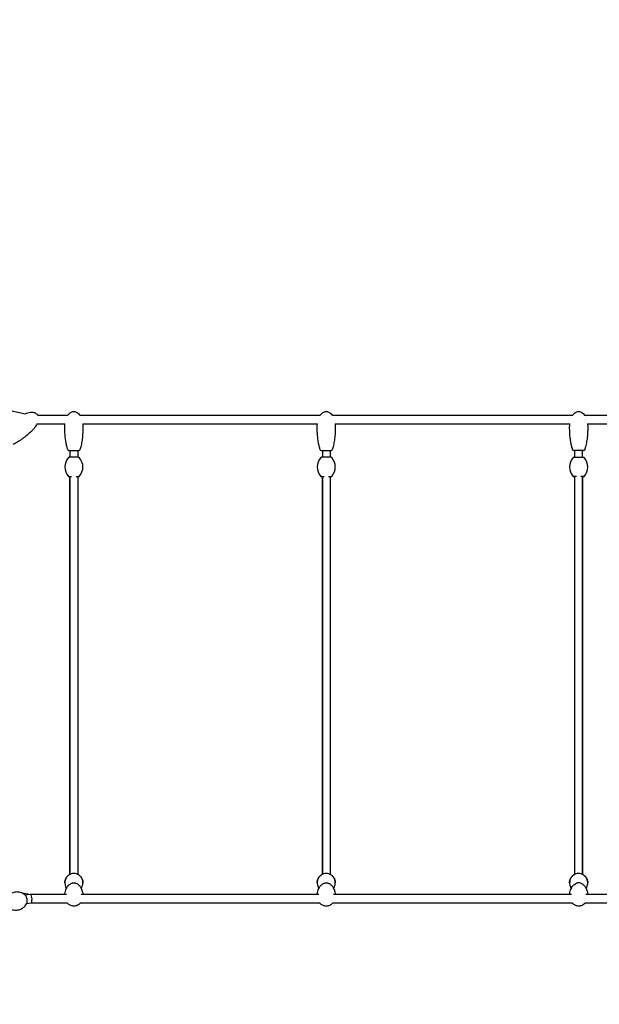
# Model space of a CAD drawing. Units: millimetres. Extents: x -10259 to 50496, y -16158 to 11086.
# Drawn here: x 38872 to 40217, y 6182 to 8469 of the extents above; entities that cross this region are included whole.
import ezdxf

# ---------------------------------------------------------------- set-up
doc = ezdxf.new("R2010")
doc.units = ezdxf.units.MM
doc.layers.add('2D', color=7, linetype='Continuous')
doc.layers.add('BEM-VS_1', color=7, linetype='Continuous')
doc.styles.get("Standard").update_dxf_attribs({"font": 'Handbook_Pro_Black.ttf'})
doc.dimstyles.new('Europa 1-100', dxfattribs={"dimscale": 75, "dimtxt": 3.5, "dimasz": 4, "dimexe": 2, "dimexo": 0, "dimgap": 2, "dimtad": 0, "dimlfac": 0.001, "dimzin": 0, "dimdsep": 46, "dimtxsty": 'Standard', "dimcen": 2, "dimadec": 0, "dimazin": 0, "dimtfac": 1, "dimtofl": 0, "dimtmove": 0, "dimatfit": 3, "dimfxl": 0, "dimtolj": 1, "dimtzin": 0, "dimarcsym": 0})

# ---------------------------------------------------------------- blocks, each defined once
blk = doc.blocks.new('*D56')
at = {"layer": 'BEM-VS_1', "color": 0, "lineweight": -2}
for p, q in [((26161.3, 6926.8), (26161.3, 7227.8)), ((26295.8, 6926.8), (26011.3, 6926.8)), ((26161.3, 5227.8), (26161.3, 6626.8)), ((46927.6, 4927.8), (26011.3, 4927.8))]:
    blk.add_line(p, q, dxfattribs=at)
at = {"layer": 'BEM-VS_1', "color": 0}
for points in [[(26111.3, 6626.8), (26211.3, 6626.8), (26161.3, 6926.8)], [(26111.3, 5227.8), (26211.3, 5227.8), (26161.3, 4927.8)]]:
    blk.add_solid(points, dxfattribs=at)
at = {"layer": 'Defpoints', "color": 0}
for p in [(26161.3, 6926.8), (26295.8, 6926.8), (46927.6, 4927.8)]:
    blk.add_point(p, dxfattribs=at)
at = {"layer": 'BEM-VS_1', "color": 0, "insert": (26161.3, 7893.9), "char_height": 262.5, "attachment_point": 5, "rotation": 90}
blk.add_mtext('\\A1;2.00m', dxfattribs=at)
blk = doc.blocks.new('*D57')
at = {"layer": 'BEM-VS_1', "color": 0, "lineweight": -2}
for p, q in [((26342.2, 11027.8), (25211.3, 11027.8)), ((25361.3, 10727.8), (25361.3, 8751.7)), ((25361.3, 5227.8), (25361.3, 7415.7)), ((46927.6, 4927.8), (25211.3, 4927.8))]:
    blk.add_line(p, q, dxfattribs=at)
at = {"layer": 'BEM-VS_1', "color": 0}
for points in [[(25311.3, 10727.8), (25411.3, 10727.8), (25361.3, 11027.8)], [(25311.3, 5227.8), (25411.3, 5227.8), (25361.3, 4927.8)]]:
    blk.add_solid(points, dxfattribs=at)
at = {"layer": 'Defpoints', "color": 0}
for p in [(25361.3, 11027.8), (26342.2, 11027.8), (46927.6, 4927.8)]:
    blk.add_point(p, dxfattribs=at)
at = {"layer": 'BEM-VS_1', "color": 0, "insert": (25361.3, 8083.7), "char_height": 262.5, "attachment_point": 5, "rotation": 90}
blk.add_mtext('\\A1;6.10m', dxfattribs=at)

msp = doc.modelspace()

# ---------------------------------------------------------------- linework, layer by layer
at = {"layer": '2D', "extrusion": (0, 1, 0)}
for p, q in [((38302.685, 7687.825), (38884.505, 7553.33)), ((38913.465, 7550.056), (38983.72, 7550.056)), ((39011.337, 7550.056), (39569.497, 7550.056)), ((39597.114, 7550.056), (40155.275, 7550.056)), ((40182.891, 7550.056), (40253.146, 7550.056)), ((38911.875, 7530.056), (38976.976, 7530.056)), ((39018.08, 7530.056), (39562.754, 7530.056)), ((39603.857, 7530.056), (40148.531, 7530.056)), ((40189.635, 7530.056), (40254.736, 7530.056)), ((38988.528, 7468.556), (38988.528, 7452.556)), ((39006.528, 7468.556), (39006.528, 7452.556)), ((39574.306, 7468.556), (39574.306, 7452.556)), ((39592.306, 7468.556), (39592.306, 7452.556)), ((40160.083, 7452.556), (40160.083, 7468.556)), ((40178.083, 7452.556), (40178.083, 7468.556)), ((39008.655, 7452.556), (38986.402, 7452.556)), ((39594.432, 7452.556), (39572.179, 7452.556)), ((40157.956, 7452.556), (40180.21, 7452.556)), ((38986.402, 7407.556), (38992.355, 7407.556)), ((38988.528, 7407.556), (38988.528, 7407.056)), ((39002.702, 7407.556), (39008.655, 7407.556)), ((39006.528, 7407.556), (39006.528, 7407.056)), ((39572.179, 7407.556), (39578.132, 7407.556)), ((39574.306, 7407.556), (39574.306, 7407.056)), ((39588.479, 7407.556), (39594.432, 7407.556)), ((39592.306, 7407.556), (39592.306, 7407.056)), ((40163.91, 7407.556), (40157.956, 7407.556)), ((40160.083, 7407.056), (40160.083, 7407.556)), ((40180.21, 7407.556), (40174.256, 7407.556)), ((40178.083, 7407.056), (40178.083, 7407.556)), ((38988.528, 6484.076), (38988.528, 7407.056)), ((38988.528, 7407.056), (38988.528, 6484.076)), ((39006.528, 7407.056), (39006.528, 6484.076)), ((39574.306, 6484.076), (39574.306, 7407.056)), ((39574.306, 7407.056), (39574.306, 6484.076)), ((39592.306, 7407.056), (39592.306, 6484.076)), ((40160.083, 6484.076), (40160.083, 7407.056)), ((40178.083, 7407.056), (40178.083, 6484.076)), ((40178.083, 6484.076), (40178.083, 7407.056)), ((38894.278, 6437.487), (38878.296, 6440.217)), ((38884.091, 6436.283), (38896.892, 6437.796)), ((38896.987, 6437.802), (38980.625, 6437.802)), ((39014.432, 6437.802), (39566.402, 6437.802)), ((39600.209, 6437.802), (40152.179, 6437.802)), ((40185.986, 6437.802), (40269.624, 6437.802)), ((38888.24, 6416.634), (38898.165, 6417.808)), ((38898.118, 6417.802), (38983.092, 6417.802)), ((39011.965, 6417.802), (39568.869, 6417.802)), ((39597.742, 6417.802), (40154.646, 6417.802)), ((40183.519, 6417.802), (40268.494, 6417.802))]:
    msp.add_line(p, q, dxfattribs=at)
at = {"layer": '2D'}
for centre, radius, start, end in [((38985.424, 7470.556), 2, 198.383818, 270), ((39009.633, 7470.556), 2, 270, 341.616182), ((39571.201, 7470.556), 2, 198.383818, 270), ((39595.41, 7470.556), 2, 270, 341.616182), ((40156.978, 7470.556), 2, 198.383818, 270), ((40181.188, 7470.556), 2, 270, 341.616182), ((39009.153, 7430.056), 32.625, 137.980171, 222.019829), ((38986.402, 7450.556), 2, 90, 137.980171), ((39008.655, 7450.556), 2, 42.019829, 90), ((38985.903, 7430.056), 32.625, 317.980171, 42.019829), ((39594.931, 7430.056), 32.625, 137.980171, 222.019829), ((39572.179, 7450.556), 2, 90, 137.980171), ((39594.432, 7450.556), 2, 42.019829, 90), ((39571.681, 7430.056), 32.625, 317.980171, 42.019829), ((40180.708, 7430.056), 32.625, 137.980171, 222.019829), ((40157.956, 7450.556), 2, 90, 137.980171), ((40180.21, 7450.556), 2, 42.019829, 90), ((40157.458, 7430.056), 32.625, 317.980171, 42.019829), ((38986.402, 7409.556), 2, 222.019829, 270), ((39008.655, 7409.556), 2, 270, 317.980171), ((39572.179, 7409.556), 2, 222.019829, 270), ((39594.432, 7409.556), 2, 270, 317.980171), ((40157.956, 7409.556), 2, 222.019829, 270), ((40180.21, 7409.556), 2, 270, 317.980171)]:
    msp.add_arc(centre, radius, start, end, dxfattribs=at)
for start_param, end_param in [(2.93687947, 3.15831343), (0.01672078, 2.93687947)]:
    msp.add_ellipse((38897.528, 6427.802), major_axis=(0.589, -9.999), ratio=0.28379985, start_param=start_param, end_param=end_param, dxfattribs=at)
for points, knots in [([(38884.504, 7553.33), (38885.65, 7553.89), (38886.817, 7554.406), (38889.954, 7555.635), (38891.966, 7556.264), (38895.832, 7557.092), (38897.693, 7557.333), (38901.146, 7557.385), (38902.759, 7557.25), (38905.634, 7556.607), (38906.931, 7556.152), (38909.153, 7554.974), (38910.12, 7554.286), (38911.15, 7553.298), (38911.334, 7553.11), (38912.047, 7552.331), (38912.526, 7551.69), (38913.127, 7550.702), (38913.303, 7550.382), (38913.466, 7550.055)], [17.19904998, 17.19904998, 17.19904998, 17.19904998, 21.0205762, 21.0205762, 27.30604358, 27.30604358, 32.88167342, 32.88167342, 37.66880401, 37.66880401, 41.72107022, 41.72107022, 45.21419064, 45.21419064, 46.00334266, 46.00334266, 48.38090558, 48.38090558, 49.47363646, 49.47363646, 49.47363646, 49.47363646]), ([(38983.72, 7550.056), (38984.474, 7551.2), (38985.304, 7552.295), (38987.286, 7554.497), (38988.482, 7555.587), (38990.909, 7557.258), (38992.125, 7557.899), (38994.5, 7558.727), (38995.662, 7558.968), (38997.059, 7559.049), (38997.294, 7559.056), (38997.528, 7559.056)], [28.78375312, 28.78375312, 28.78375312, 28.78375312, 32.88381143, 32.88381143, 37.67109628, 37.67109628, 41.72339977, 41.72339977, 45.21646842, 45.21646842, 45.9206671, 45.9206671, 45.9206671, 45.9206671]), ([(38997.528, 7559.056), (38998.259, 7559.055), (38998.992, 7558.989), (39000.927, 7558.637), (39002.12, 7558.229), (39004.536, 7557.044), (39005.754, 7556.207), (39008.152, 7554.141), (39009.311, 7552.853), (39010.683, 7551.017), (39011.017, 7550.541), (39011.337, 7550.056)], [0, 0, 0, 0, 2.19077986, 2.19077986, 5.90230547, 5.90230547, 10.26319335, 10.26319335, 15.39926367, 15.39926367, 17.14033368, 17.14033368, 17.14033368, 17.14033368]), ([(39569.497, 7550.056), (39570.251, 7551.2), (39571.082, 7552.295), (39573.064, 7554.497), (39574.259, 7555.587), (39576.686, 7557.258), (39577.902, 7557.899), (39580.277, 7558.727), (39581.439, 7558.968), (39582.836, 7559.049), (39583.071, 7559.056), (39583.306, 7559.056)], [28.78375312, 28.78375312, 28.78375312, 28.78375312, 32.88381143, 32.88381143, 37.67109628, 37.67109628, 41.72339977, 41.72339977, 45.21646842, 45.21646842, 45.9206671, 45.9206671, 45.9206671, 45.9206671]), ([(39583.306, 7559.056), (39584.036, 7559.055), (39584.769, 7558.989), (39586.705, 7558.637), (39587.898, 7558.229), (39590.313, 7557.044), (39591.531, 7556.207), (39593.929, 7554.141), (39595.088, 7552.853), (39596.461, 7551.017), (39596.794, 7550.541), (39597.114, 7550.056)], [0, 0, 0, 0, 2.19077986, 2.19077986, 5.90230547, 5.90230547, 10.26319335, 10.26319335, 15.39926367, 15.39926367, 17.14033368, 17.14033368, 17.14033368, 17.14033368]), ([(40155.274, 7550.056), (40156.028, 7551.2), (40156.859, 7552.295), (40158.841, 7554.497), (40160.036, 7555.587), (40162.463, 7557.258), (40163.679, 7557.899), (40166.054, 7558.727), (40167.217, 7558.968), (40168.613, 7559.049), (40168.848, 7559.056), (40169.083, 7559.056)], [28.78375312, 28.78375312, 28.78375312, 28.78375312, 32.88381143, 32.88381143, 37.67109628, 37.67109628, 41.72339977, 41.72339977, 45.21646842, 45.21646842, 45.9206671, 45.9206671, 45.9206671, 45.9206671]), ([(40169.083, 7559.056), (40169.813, 7559.055), (40170.546, 7558.989), (40172.482, 7558.637), (40173.675, 7558.229), (40176.091, 7557.044), (40177.308, 7556.207), (40179.707, 7554.141), (40180.865, 7552.853), (40182.238, 7551.017), (40182.571, 7550.541), (40182.891, 7550.056)], [0, 0, 0, 0, 2.19077986, 2.19077986, 5.90230547, 5.90230547, 10.26319335, 10.26319335, 15.39926367, 15.39926367, 17.14033368, 17.14033368, 17.14033368, 17.14033368]), ([(38911.875, 7530.056), (38911.588, 7529.434), (38911.286, 7528.82), (38910.08, 7526.496), (38909.082, 7524.832), (38906.814, 7521.47), (38905.525, 7519.778), (38902.543, 7516.261), (38900.814, 7514.456), (38898.988, 7512.763)], [70.16685056, 70.16685056, 70.16685056, 70.16685056, 72.21936259, 72.21936259, 78.02237168, 78.02237168, 84.38637009, 84.38637009, 91.85786627, 91.85786627, 91.85786627, 91.85786627]), ([(38976.528, 7522.556), (38976.528, 7524.934), (38976.662, 7527.315), (38976.946, 7529.804), (38976.961, 7529.93), (38976.976, 7530.056)], [0, 0, 0, 0, 7.13268838, 7.13268838, 7.51399572, 7.51399572, 7.51399572, 7.51399572]), ([(38983.526, 7469.925), (38982.672, 7472.495), (38981.941, 7475.107), (38980.592, 7480.632), (38979.992, 7483.552), (38978.864, 7489.938), (38978.368, 7493.411), (38977.507, 7500.834), (38977.168, 7504.791), (38976.661, 7513.347), (38976.528, 7517.952), (38976.528, 7522.556)], [0, 0, 0, 0, 8.12391113, 8.12391113, 17.05985986, 17.05985986, 27.57622236, 27.57622236, 39.47935605, 39.47935605, 53.28984276, 53.28984276, 53.28984276, 53.28984276]), ([(39018.528, 7522.556), (39018.528, 7519.222), (39018.458, 7515.887), (39018.122, 7507.986), (39017.793, 7503.418), (39016.848, 7494.491), (39016.244, 7490.124), (39014.747, 7481.867), (39013.888, 7477.963), (39012.417, 7472.714), (39011.992, 7471.313), (39011.531, 7469.925)], [0, 0, 0, 0, 10.00223831, 10.00223831, 23.72584254, 23.72584254, 36.93417418, 36.93417418, 48.89949125, 48.89949125, 53.28797353, 53.28797353, 53.28797353, 53.28797353]), ([(39018.08, 7530.056), (39018.221, 7528.892), (39018.328, 7527.724), (39018.465, 7525.556), (39018.505, 7524.556), (39018.526, 7523.223), (39018.528, 7522.889), (39018.528, 7522.556)], [38.40886762, 38.40886762, 38.40886762, 38.40886762, 41.92350191, 41.92350191, 44.92434703, 44.92434703, 45.9243781, 45.9243781, 45.9243781, 45.9243781]), ([(39562.306, 7522.556), (39562.306, 7524.934), (39562.439, 7527.315), (39562.724, 7529.804), (39562.738, 7529.93), (39562.754, 7530.056)], [0, 0, 0, 0, 7.13268838, 7.13268838, 7.51399572, 7.51399572, 7.51399572, 7.51399572]), ([(39569.303, 7469.925), (39568.449, 7472.495), (39567.719, 7475.107), (39566.37, 7480.632), (39565.769, 7483.552), (39564.641, 7489.938), (39564.145, 7493.411), (39563.284, 7500.834), (39562.945, 7504.791), (39562.438, 7513.347), (39562.306, 7517.952), (39562.306, 7522.556)], [0, 0, 0, 0, 8.12391113, 8.12391113, 17.05985986, 17.05985986, 27.57622236, 27.57622236, 39.47935605, 39.47935605, 53.28984276, 53.28984276, 53.28984276, 53.28984276]), ([(39604.306, 7522.556), (39604.306, 7519.222), (39604.236, 7515.887), (39603.9, 7507.986), (39603.571, 7503.418), (39602.626, 7494.491), (39602.021, 7490.124), (39600.524, 7481.867), (39599.665, 7477.963), (39598.194, 7472.714), (39597.77, 7471.313), (39597.308, 7469.925)], [0, 0, 0, 0, 10.00223831, 10.00223831, 23.72584254, 23.72584254, 36.93417418, 36.93417418, 48.89949125, 48.89949125, 53.28797353, 53.28797353, 53.28797353, 53.28797353]), ([(39603.858, 7530.056), (39603.998, 7528.892), (39604.105, 7527.724), (39604.242, 7525.556), (39604.282, 7524.556), (39604.303, 7523.223), (39604.306, 7522.889), (39604.306, 7522.556)], [38.40886762, 38.40886762, 38.40886762, 38.40886762, 41.92350191, 41.92350191, 44.92434703, 44.92434703, 45.9243781, 45.9243781, 45.9243781, 45.9243781]), ([(40148.083, 7522.556), (40148.083, 7524.934), (40148.216, 7527.315), (40148.501, 7529.804), (40148.516, 7529.93), (40148.531, 7530.056)], [0, 0, 0, 0, 7.13268838, 7.13268838, 7.51399572, 7.51399572, 7.51399572, 7.51399572]), ([(40155.08, 7469.925), (40154.226, 7472.495), (40153.496, 7475.107), (40152.147, 7480.632), (40151.547, 7483.552), (40150.419, 7489.938), (40149.922, 7493.411), (40149.061, 7500.834), (40148.723, 7504.791), (40148.216, 7513.347), (40148.083, 7517.952), (40148.083, 7522.556)], [0, 0, 0, 0, 8.12391113, 8.12391113, 17.05985986, 17.05985986, 27.57622236, 27.57622236, 39.47935605, 39.47935605, 53.28984276, 53.28984276, 53.28984276, 53.28984276]), ([(40190.083, 7522.556), (40190.083, 7519.222), (40190.013, 7515.887), (40189.677, 7507.986), (40189.348, 7503.418), (40188.403, 7494.491), (40187.798, 7490.124), (40186.301, 7481.867), (40185.442, 7477.963), (40183.972, 7472.714), (40183.547, 7471.313), (40183.085, 7469.925)], [0, 0, 0, 0, 10.00223831, 10.00223831, 23.72584254, 23.72584254, 36.93417418, 36.93417418, 48.89949125, 48.89949125, 53.28797353, 53.28797353, 53.28797353, 53.28797353]), ([(40189.635, 7530.056), (40189.775, 7528.892), (40189.882, 7527.724), (40190.02, 7525.556), (40190.059, 7524.556), (40190.08, 7523.223), (40190.083, 7522.889), (40190.083, 7522.556)], [38.40886762, 38.40886762, 38.40886762, 38.40886762, 41.92350191, 41.92350191, 44.92434703, 44.92434703, 45.9243781, 45.9243781, 45.9243781, 45.9243781]), ([(38898.988, 7512.763), (38896.545, 7510.496), (38894.053, 7508.279), (38888.034, 7503.152), (38884.464, 7500.288), (38877.279, 7494.91), (38873.667, 7492.384), (38866.598, 7487.867), (38863.153, 7485.842), (38858.306, 7483.35), (38856.99, 7482.709), (38855.658, 7482.103)], [0, 0, 0, 0, 10.00223855, 10.00223855, 23.72548258, 23.72548258, 36.93345664, 36.93345664, 48.89844256, 48.89844256, 53.28820339, 53.28820339, 53.28820339, 53.28820339]), ([(38985.424, 7468.556), (38985.424, 7468.556), (38985.424, 7468.556), (38985.425, 7468.556), (38985.433, 7468.556), (38985.472, 7468.556), (38985.543, 7468.556), (38985.662, 7468.556), (38985.87, 7468.556), (38986.158, 7468.556), (38986.431, 7468.556), (38986.78, 7468.556), (38987.199, 7468.556), (38987.602, 7468.556), (38988.069, 7468.556), (38988.585, 7468.556), (38989.111, 7468.556), (38989.698, 7468.556), (38990.332, 7468.556), (38990.966, 7468.556), (38991.646, 7468.556), (38992.352, 7468.556), (38993.156, 7468.556), (38994.007, 7468.556), (38994.875, 7468.556), (38995.744, 7468.556), (38996.639, 7468.556), (38997.528, 7468.556)], [-14.87686955, -14.87686955, -14.87686955, -14.87686955, -14.67357686, -14.67357686, -14.67357686, -12.9686944, -12.9686944, -12.9686944, -10.12904716, -10.12904716, -10.12904716, -7.43639693, -7.43639693, -7.43639693, -4.8445248, -4.8445248, -4.8445248, -2.20226305, -2.20226305, -2.20226305, 0.43999756, 0.43999756, 0.43999756, 3.4513192, 3.4513192, 3.4513192, 6.46264084, 6.46264084, 6.46264084, 6.46264084]), ([(38997.528, 7468.556), (38998.309, 7468.556), (38999.097, 7468.556), (38999.87, 7468.556), (39000.355, 7468.556), (39000.833, 7468.556), (39001.3, 7468.556), (39001.768, 7468.556), (39002.222, 7468.556), (39002.667, 7468.556), (39003.144, 7468.556), (39003.608, 7468.556), (39004.055, 7468.556), (39004.768, 7468.556), (39005.434, 7468.556), (39006.031, 7468.556), (39006.605, 7468.556), (39007.127, 7468.556), (39007.581, 7468.556), (39008.006, 7468.556), (39008.37, 7468.556), (39008.665, 7468.556), (39009.004, 7468.556), (39009.26, 7468.556), (39009.422, 7468.556), (39009.508, 7468.556), (39009.568, 7468.556), (39009.601, 7468.556), (39009.622, 7468.556), (39009.633, 7468.556), (39009.633, 7468.556)], [-78.82783781, -78.82783781, -78.82783781, -78.82783781, -76.18557607, -76.18557607, -76.18557607, -74.53057814, -74.53057814, -74.53057814, -72.87558022, -72.87558022, -72.87558022, -71.09996528, -71.09996528, -71.09996528, -68.25879309, -68.25879309, -68.25879309, -65.53001962, -65.53001962, -65.53001962, -62.97427074, -62.97427074, -62.97427074, -60.04741362, -60.04741362, -60.04741362, -58.49817045, -58.49817045, -58.49817045, -57.51064446, -57.51064446, -57.51064446, -57.51064446]), ([(39571.201, 7468.556), (39571.201, 7468.556), (39571.201, 7468.556), (39571.202, 7468.556), (39571.21, 7468.556), (39571.249, 7468.556), (39571.321, 7468.556), (39571.439, 7468.556), (39571.647, 7468.556), (39571.935, 7468.556), (39572.208, 7468.556), (39572.558, 7468.556), (39572.976, 7468.556), (39573.38, 7468.556), (39573.846, 7468.556), (39574.362, 7468.556), (39574.888, 7468.556), (39575.476, 7468.556), (39576.11, 7468.556), (39576.743, 7468.556), (39577.423, 7468.556), (39578.129, 7468.556), (39578.933, 7468.556), (39579.785, 7468.556), (39580.653, 7468.556), (39581.521, 7468.556), (39582.416, 7468.556), (39583.306, 7468.556)], [-14.87686955, -14.87686955, -14.87686955, -14.87686955, -14.67357686, -14.67357686, -14.67357686, -12.9686944, -12.9686944, -12.9686944, -10.12904716, -10.12904716, -10.12904716, -7.43639693, -7.43639693, -7.43639693, -4.8445248, -4.8445248, -4.8445248, -2.20226305, -2.20226305, -2.20226305, 0.43999756, 0.43999756, 0.43999756, 3.4513192, 3.4513192, 3.4513192, 6.46264084, 6.46264084, 6.46264084, 6.46264084]), ([(39583.306, 7468.556), (39584.086, 7468.556), (39584.874, 7468.556), (39585.648, 7468.556), (39586.132, 7468.556), (39586.61, 7468.556), (39587.078, 7468.556), (39587.545, 7468.556), (39588, 7468.556), (39588.444, 7468.556), (39588.921, 7468.556), (39589.386, 7468.556), (39589.832, 7468.556), (39590.546, 7468.556), (39591.211, 7468.556), (39591.809, 7468.556), (39592.382, 7468.556), (39592.905, 7468.556), (39593.358, 7468.556), (39593.783, 7468.556), (39594.147, 7468.556), (39594.443, 7468.556), (39594.781, 7468.556), (39595.038, 7468.556), (39595.2, 7468.556), (39595.286, 7468.556), (39595.345, 7468.556), (39595.378, 7468.556), (39595.4, 7468.556), (39595.41, 7468.556), (39595.41, 7468.556)], [-78.82783781, -78.82783781, -78.82783781, -78.82783781, -76.18557607, -76.18557607, -76.18557607, -74.53057814, -74.53057814, -74.53057814, -72.87558022, -72.87558022, -72.87558022, -71.09996528, -71.09996528, -71.09996528, -68.25879309, -68.25879309, -68.25879309, -65.53001962, -65.53001962, -65.53001962, -62.97427074, -62.97427074, -62.97427074, -60.04741362, -60.04741362, -60.04741362, -58.49817045, -58.49817045, -58.49817045, -57.51064446, -57.51064446, -57.51064446, -57.51064446]), ([(40169.083, 7468.556), (40168.302, 7468.556), (40167.514, 7468.556), (40166.741, 7468.556), (40166.256, 7468.556), (40165.778, 7468.556), (40165.311, 7468.556), (40164.843, 7468.556), (40164.389, 7468.556), (40163.944, 7468.556), (40163.467, 7468.556), (40163.003, 7468.556), (40162.557, 7468.556), (40161.843, 7468.556), (40161.177, 7468.556), (40160.58, 7468.556), (40160.006, 7468.556), (40159.484, 7468.556), (40159.03, 7468.556), (40158.606, 7468.556), (40158.241, 7468.556), (40157.946, 7468.556), (40157.607, 7468.556), (40157.351, 7468.556), (40157.189, 7468.556), (40157.103, 7468.556), (40157.043, 7468.556), (40157.01, 7468.556), (40156.989, 7468.556), (40156.978, 7468.556), (40156.978, 7468.556)], [-78.82783781, -78.82783781, -78.82783781, -78.82783781, -76.18557607, -76.18557607, -76.18557607, -74.53057814, -74.53057814, -74.53057814, -72.87558022, -72.87558022, -72.87558022, -71.09996528, -71.09996528, -71.09996528, -68.25879309, -68.25879309, -68.25879309, -65.53001962, -65.53001962, -65.53001962, -62.97427074, -62.97427074, -62.97427074, -60.04741362, -60.04741362, -60.04741362, -58.49817045, -58.49817045, -58.49817045, -57.51064446, -57.51064446, -57.51064446, -57.51064446]), ([(40181.188, 7468.556), (40181.188, 7468.556), (40181.187, 7468.556), (40181.186, 7468.556), (40181.179, 7468.556), (40181.139, 7468.556), (40181.068, 7468.556), (40180.949, 7468.556), (40180.741, 7468.556), (40180.453, 7468.556), (40180.181, 7468.556), (40179.831, 7468.556), (40179.412, 7468.556), (40179.009, 7468.556), (40178.542, 7468.556), (40178.026, 7468.556), (40177.5, 7468.556), (40176.913, 7468.556), (40176.279, 7468.556), (40175.645, 7468.556), (40174.965, 7468.556), (40174.26, 7468.556), (40173.455, 7468.556), (40172.604, 7468.556), (40171.736, 7468.556), (40170.868, 7468.556), (40169.973, 7468.556), (40169.083, 7468.556)], [-14.87686955, -14.87686955, -14.87686955, -14.87686955, -14.67357686, -14.67357686, -14.67357686, -12.9686944, -12.9686944, -12.9686944, -10.12904716, -10.12904716, -10.12904716, -7.43639693, -7.43639693, -7.43639693, -4.8445248, -4.8445248, -4.8445248, -2.20226305, -2.20226305, -2.20226305, 0.43999756, 0.43999756, 0.43999756, 3.4513192, 3.4513192, 3.4513192, 6.46264084, 6.46264084, 6.46264084, 6.46264084]), ([(39018.528, 6464.505), (39018.528, 6466.915), (39018.13, 6469.323), (39016.622, 6473.829), (39015.508, 6475.921), (39012.754, 6479.6), (39011.106, 6481.173), (39007.491, 6483.708), (39005.518, 6484.656), (39001.437, 6485.907), (38999.325, 6486.202), (38995.101, 6486.137), (38992.986, 6485.775), (38988.892, 6484.374), (38986.909, 6483.336), (38983.296, 6480.59), (38981.66, 6478.892), (38979.001, 6474.964), (38977.967, 6472.751), (38976.686, 6468.076), (38976.425, 6465.624), (38976.707, 6460.798), (38977.244, 6458.428), (38978.763, 6454.636), (38979.59, 6453.127), (38980.554, 6451.761)], [0, 0, 0, 0, 0.30569159, 0.30569159, 0.61449875, 0.61449875, 0.93116342, 0.93116342, 1.25647605, 1.25647605, 1.58704353, 1.58704353, 1.91890463, 1.91890463, 2.24914036, 2.24914036, 2.57352763, 2.57352763, 2.88885471, 2.88885471, 3.19670559, 3.19670559, 3.50250279, 3.50250279, 3.7287914, 3.7287914, 3.7287914, 3.7287914]), ([(38976.528, 6464.589), (38976.527, 6465.051), (38976.539, 6465.513), (38976.707, 6468.38), (38977.244, 6470.75), (38979.001, 6475.138), (38980.227, 6477.15), (38983.165, 6480.64), (38984.888, 6482.106), (38987.316, 6483.611), (38987.918, 6483.943), (38988.528, 6484.243)], [3.13806557, 3.13806557, 3.13806557, 3.13806557, 3.19670559, 3.19670559, 3.50250279, 3.50250279, 3.81246251, 3.81246251, 4.13076777, 4.13076777, 4.23270193, 4.23270193, 4.23270193, 4.23270193]), ([(39006.528, 6484.243), (39008.072, 6483.486), (39009.557, 6482.519), (39012.652, 6479.869), (39014.198, 6478.062), (39016.634, 6473.961), (39017.539, 6471.682), (39018.365, 6467.776), (39018.528, 6466.224), (39018.528, 6464.672)], [5.19207688, 5.19207688, 5.19207688, 5.19207688, 5.44973203, 5.44973203, 5.77261039, 5.77261039, 6.08632567, 6.08632567, 6.28318531, 6.28318531, 6.28318531, 6.28318531]), ([(39604.306, 6464.505), (39604.306, 6466.915), (39603.907, 6469.323), (39602.399, 6473.829), (39601.285, 6475.921), (39598.531, 6479.6), (39596.883, 6481.173), (39593.268, 6483.708), (39591.295, 6484.656), (39587.214, 6485.907), (39585.103, 6486.202), (39580.879, 6486.137), (39578.764, 6485.775), (39574.669, 6484.374), (39572.687, 6483.336), (39569.073, 6480.59), (39567.438, 6478.892), (39564.779, 6474.964), (39563.744, 6472.751), (39562.463, 6468.076), (39562.202, 6465.624), (39562.484, 6460.798), (39563.021, 6458.428), (39564.54, 6454.636), (39565.367, 6453.127), (39566.331, 6451.761)], [0, 0, 0, 0, 0.30569159, 0.30569159, 0.61449875, 0.61449875, 0.93116342, 0.93116342, 1.25647605, 1.25647605, 1.58704353, 1.58704353, 1.91890463, 1.91890463, 2.24914036, 2.24914036, 2.57352763, 2.57352763, 2.88885471, 2.88885471, 3.19670559, 3.19670559, 3.50250279, 3.50250279, 3.7287914, 3.7287914, 3.7287914, 3.7287914]), ([(39562.306, 6464.589), (39562.304, 6465.051), (39562.317, 6465.513), (39562.484, 6468.38), (39563.021, 6470.75), (39564.779, 6475.138), (39566.004, 6477.15), (39568.943, 6480.64), (39570.665, 6482.106), (39573.094, 6483.611), (39573.695, 6483.943), (39574.306, 6484.243)], [3.13806557, 3.13806557, 3.13806557, 3.13806557, 3.19670559, 3.19670559, 3.50250279, 3.50250279, 3.81246251, 3.81246251, 4.13076777, 4.13076777, 4.23270193, 4.23270193, 4.23270193, 4.23270193]), ([(39592.306, 6484.243), (39593.849, 6483.486), (39595.334, 6482.519), (39598.43, 6479.869), (39599.975, 6478.062), (39602.412, 6473.961), (39603.316, 6471.682), (39604.142, 6467.776), (39604.306, 6466.224), (39604.306, 6464.672)], [5.19207688, 5.19207688, 5.19207688, 5.19207688, 5.44973203, 5.44973203, 5.77261039, 5.77261039, 6.08632567, 6.08632567, 6.28318531, 6.28318531, 6.28318531, 6.28318531]), ([(40190.083, 6464.505), (40190.083, 6466.915), (40189.685, 6469.323), (40188.176, 6473.829), (40187.062, 6475.921), (40184.309, 6479.6), (40182.66, 6481.173), (40179.045, 6483.708), (40177.072, 6484.656), (40172.992, 6485.907), (40170.88, 6486.202), (40166.656, 6486.137), (40164.541, 6485.775), (40160.446, 6484.374), (40158.464, 6483.336), (40154.85, 6480.59), (40153.215, 6478.892), (40150.556, 6474.964), (40149.521, 6472.751), (40148.24, 6468.076), (40147.979, 6465.624), (40148.262, 6460.798), (40148.799, 6458.428), (40150.317, 6454.636), (40151.144, 6453.127), (40152.108, 6451.761)], [0, 0, 0, 0, 0.30569159, 0.30569159, 0.61449873, 0.61449873, 0.93116339, 0.93116339, 1.256476, 1.256476, 1.58704348, 1.58704348, 1.91890458, 1.91890458, 2.24914032, 2.24914032, 2.5735276, 2.5735276, 2.8888547, 2.8888547, 3.19670559, 3.19670559, 3.50250279, 3.50250279, 3.72879081, 3.72879081, 3.72879081, 3.72879081]), ([(40148.083, 6464.589), (40148.081, 6465.051), (40148.094, 6465.513), (40148.262, 6468.38), (40148.799, 6470.75), (40150.556, 6475.138), (40151.781, 6477.15), (40154.72, 6480.64), (40156.442, 6482.106), (40158.871, 6483.611), (40159.472, 6483.943), (40160.083, 6484.243)], [3.13806559, 3.13806559, 3.13806559, 3.13806559, 3.19670559, 3.19670559, 3.50250279, 3.50250279, 3.81246251, 3.81246251, 4.13076777, 4.13076777, 4.23270108, 4.23270108, 4.23270108, 4.23270108]), ([(40178.083, 6484.243), (40179.626, 6483.486), (40181.112, 6482.519), (40184.207, 6479.869), (40185.752, 6478.062), (40188.189, 6473.961), (40189.093, 6471.682), (40189.919, 6467.776), (40190.083, 6466.224), (40190.083, 6464.672)], [5.19207603, 5.19207603, 5.19207603, 5.19207603, 5.44973203, 5.44973203, 5.77261039, 5.77261039, 6.08632567, 6.08632567, 6.28318531, 6.28318531, 6.28318531, 6.28318531]), ([(38976.721, 6437.802), (38976.763, 6438.256), (38976.813, 6438.71), (38977.116, 6441.147), (38977.499, 6443.128), (38978.55, 6446.972), (38979.205, 6448.84), (38980.794, 6452.342), (38981.695, 6453.987), (38983.743, 6456.939), (38984.835, 6458.268), (38987.209, 6460.508), (38988.415, 6461.461), (38990.709, 6462.781), (38991.661, 6463.234), (38992.71, 6463.597)], [7.53668931, 7.53668931, 7.53668931, 7.53668931, 10.00580491, 10.00580491, 20.81060483, 20.81060483, 31.1248691, 31.1248691, 40.42616299, 40.42616299, 48.2990776, 48.2990776, 54.52683205, 54.52683205, 58.24008073, 58.24008073, 58.24008073, 58.24008073]), ([(38976.721, 6437.802), (38976.763, 6438.256), (38976.813, 6438.71), (38977.116, 6441.147), (38977.499, 6443.128), (38978.55, 6446.972), (38979.205, 6448.84), (38980.205, 6451.042), (38980.375, 6451.402), (38980.554, 6451.761)], [7.53670458, 7.53670458, 7.53670458, 7.53670458, 10.00580491, 10.00580491, 20.81060404, 20.81060404, 31.12486752, 31.12486752, 33.14559266, 33.14559266, 33.14559266, 33.14559266]), ([(38992.71, 6463.597), (38993.326, 6463.809), (38993.957, 6463.981), (38995.235, 6464.239), (38995.885, 6464.326), (38997.19, 6464.413), (38997.843, 6464.414), (38999.152, 6464.328), (38999.806, 6464.242), (39001.095, 6463.982), (39001.73, 6463.809), (39002.346, 6463.597)], [1.67592978, 1.67592978, 1.67592978, 1.67592978, 3.58608707, 3.58608707, 5.49624436, 5.49624436, 7.40640166, 7.40640166, 9.31655895, 9.31655895, 11.22671624, 11.22671624, 11.22671624, 11.22671624]), ([(39002.346, 6463.597), (39003.225, 6463.293), (39004.035, 6462.926), (39005.588, 6462.089), (39006.326, 6461.608), (39007.833, 6460.492), (39008.576, 6459.842), (39010.077, 6458.362), (39010.806, 6457.519), (39012.26, 6455.63), (39012.954, 6454.572), (39014.301, 6452.235), (39014.924, 6450.948), (39016.087, 6448.151), (39016.598, 6446.635), (39017.485, 6443.397), (39017.837, 6441.672), (39018.185, 6439.23), (39018.269, 6438.516), (39018.336, 6437.802)], [0, 0, 0, 0, 3.1088947, 3.1088947, 6.5108086, 6.5108086, 10.67069773, 10.67069773, 15.72818656, 15.72818656, 21.82545983, 21.82545983, 29.05097144, 29.05097144, 37.41851195, 37.41851195, 46.84031076, 46.84031076, 50.72464467, 50.72464467, 50.72464467, 50.72464467]), ([(39014.503, 6451.761), (39014.829, 6452.223), (39015.14, 6452.702), (39016.634, 6455.217), (39017.539, 6457.496), (39018.365, 6461.402), (39018.528, 6462.954), (39018.528, 6464.505)], [5.695979624, 5.695979624, 5.695979624, 5.695979624, 5.77261041, 5.77261041, 6.08632568, 6.08632568, 6.283185307, 6.283185307, 6.283185307, 6.283185307]), ([(39562.498, 6437.802), (39562.541, 6438.256), (39562.59, 6438.71), (39562.893, 6441.147), (39563.276, 6443.128), (39564.327, 6446.972), (39564.983, 6448.84), (39566.572, 6452.342), (39567.472, 6453.987), (39569.521, 6456.939), (39570.612, 6458.268), (39572.986, 6460.508), (39574.192, 6461.461), (39576.486, 6462.781), (39577.438, 6463.234), (39578.488, 6463.597)], [7.53668931, 7.53668931, 7.53668931, 7.53668931, 10.00580491, 10.00580491, 20.81060483, 20.81060483, 31.1248691, 31.1248691, 40.42616299, 40.42616299, 48.2990776, 48.2990776, 54.52683205, 54.52683205, 58.24008073, 58.24008073, 58.24008073, 58.24008073]), ([(39562.498, 6437.802), (39562.541, 6438.256), (39562.59, 6438.71), (39562.893, 6441.147), (39563.276, 6443.128), (39564.327, 6446.972), (39564.983, 6448.84), (39565.982, 6451.042), (39566.153, 6451.402), (39566.331, 6451.761)], [7.53670458, 7.53670458, 7.53670458, 7.53670458, 10.00580491, 10.00580491, 20.81060404, 20.81060404, 31.12486752, 31.12486752, 33.14559266, 33.14559266, 33.14559266, 33.14559266]), ([(39578.488, 6463.597), (39579.104, 6463.809), (39579.735, 6463.981), (39581.012, 6464.239), (39581.662, 6464.326), (39582.967, 6464.413), (39583.62, 6464.414), (39584.929, 6464.328), (39585.583, 6464.242), (39586.872, 6463.982), (39587.507, 6463.809), (39588.123, 6463.597)], [1.67592978, 1.67592978, 1.67592978, 1.67592978, 3.58608707, 3.58608707, 5.49624436, 5.49624436, 7.40640166, 7.40640166, 9.31655895, 9.31655895, 11.22671624, 11.22671624, 11.22671624, 11.22671624]), ([(39588.123, 6463.597), (39589.002, 6463.293), (39589.812, 6462.926), (39591.365, 6462.089), (39592.104, 6461.608), (39593.61, 6460.492), (39594.353, 6459.842), (39595.854, 6458.362), (39596.584, 6457.519), (39598.037, 6455.63), (39598.731, 6454.572), (39600.078, 6452.235), (39600.701, 6450.948), (39601.864, 6448.151), (39602.375, 6446.635), (39603.262, 6443.397), (39603.614, 6441.672), (39603.962, 6439.23), (39604.046, 6438.516), (39604.113, 6437.802)], [0, 0, 0, 0, 3.1088947, 3.1088947, 6.5108086, 6.5108086, 10.67069773, 10.67069773, 15.72818656, 15.72818656, 21.82545983, 21.82545983, 29.05097144, 29.05097144, 37.41851195, 37.41851195, 46.84031076, 46.84031076, 50.72464467, 50.72464467, 50.72464467, 50.72464467]), ([(39600.28, 6451.761), (39600.607, 6452.223), (39600.917, 6452.702), (39602.412, 6455.217), (39603.316, 6457.496), (39604.142, 6461.402), (39604.306, 6462.954), (39604.306, 6464.505)], [5.695979624, 5.695979624, 5.695979624, 5.695979624, 5.77261041, 5.77261041, 6.08632568, 6.08632568, 6.283185307, 6.283185307, 6.283185307, 6.283185307]), ([(40148.276, 6437.802), (40148.318, 6438.256), (40148.367, 6438.71), (40148.67, 6441.147), (40149.053, 6443.128), (40150.105, 6446.972), (40150.76, 6448.84), (40152.349, 6452.342), (40153.25, 6453.987), (40155.298, 6456.939), (40156.389, 6458.268), (40158.763, 6460.508), (40159.969, 6461.461), (40162.264, 6462.781), (40163.216, 6463.234), (40164.265, 6463.597)], [7.53671564, 7.53671564, 7.53671564, 7.53671564, 10.00580491, 10.00580491, 20.81060483, 20.81060483, 31.1248691, 31.1248691, 40.42616299, 40.42616299, 48.2990776, 48.2990776, 54.52683205, 54.52683205, 58.24008073, 58.24008073, 58.24008073, 58.24008073]), ([(40173.901, 6463.597), (40173.285, 6463.809), (40172.654, 6463.981), (40171.376, 6464.239), (40170.726, 6464.326), (40169.421, 6464.413), (40168.768, 6464.414), (40167.46, 6464.328), (40166.805, 6464.242), (40165.516, 6463.982), (40164.881, 6463.809), (40164.265, 6463.597)], [1.67592978, 1.67592978, 1.67592978, 1.67592978, 3.58608707, 3.58608707, 5.49624436, 5.49624436, 7.40640166, 7.40640166, 9.31655895, 9.31655895, 11.22671624, 11.22671624, 11.22671624, 11.22671624]), ([(40173.901, 6463.597), (40174.779, 6463.293), (40175.589, 6462.926), (40177.143, 6462.089), (40177.881, 6461.608), (40179.387, 6460.492), (40180.13, 6459.842), (40181.631, 6458.362), (40182.361, 6457.519), (40183.814, 6455.63), (40184.508, 6454.572), (40185.855, 6452.235), (40186.478, 6450.948), (40187.641, 6448.151), (40188.152, 6446.635), (40189.04, 6443.397), (40189.391, 6441.672), (40189.74, 6439.23), (40189.824, 6438.516), (40189.89, 6437.802)], [0, 0, 0, 0, 3.1088947, 3.1088947, 6.5108086, 6.5108086, 10.67069773, 10.67069773, 15.72818656, 15.72818656, 21.82545983, 21.82545983, 29.05097144, 29.05097144, 37.41851195, 37.41851195, 46.84031075, 46.84031075, 50.72467099, 50.72467099, 50.72467099, 50.72467099]), ([(40186.057, 6451.761), (40186.384, 6452.223), (40186.695, 6452.702), (40188.189, 6455.217), (40189.093, 6457.496), (40189.919, 6461.402), (40190.083, 6462.954), (40190.083, 6464.505)], [5.695979037, 5.695979037, 5.695979037, 5.695979037, 5.772610384, 5.772610384, 6.086325673, 6.086325673, 6.283185307, 6.283185307, 6.283185307, 6.283185307]), ([(40186.057, 6451.761), (40186.405, 6451.062), (40186.724, 6450.358), (40187.641, 6448.151), (40188.152, 6446.635), (40189.04, 6443.397), (40189.391, 6441.672), (40189.74, 6439.23), (40189.824, 6438.516), (40189.89, 6437.802)], [25.11386467, 25.11386467, 25.11386467, 25.11386467, 29.05095357, 29.05095357, 37.41848996, 37.41848996, 46.84028502, 46.84028502, 50.72466066, 50.72466066, 50.72466066, 50.72466066]), ([(38884.233, 6436.154), (38882.719, 6437.535), (38880.672, 6439.085), (38875.128, 6441.738), (38871.673, 6442.834), (38864.594, 6443.399), (38861.177, 6443.12), (38854.903, 6441.478), (38852.059, 6440.177), (38847.079, 6437.005), (38845.051, 6435.118), (38842.916, 6432.647), (38842.384, 6431.958), (38841.916, 6431.295)], [5.77893432, 5.77893432, 5.77893432, 5.77893432, 6.01628679, 6.01628679, 6.23983346, 6.23983346, 6.41884731, 6.41884731, 6.5911627, 6.5911627, 6.78308111, 6.78308111, 6.85976661, 6.85976661, 6.85976661, 6.85976661]), ([(38887.728, 6415.535), (38888.269, 6416.536), (38888.656, 6417.674), (38889.169, 6420.161), (38889.286, 6421.515), (38889.247, 6424.268), (38889.097, 6425.664), (38888.551, 6428.386), (38888.158, 6429.711), (38887.151, 6432.187), (38886.537, 6433.336), (38885.34, 6435.016), (38884.81, 6435.628), (38884.233, 6436.154)], [3.82410403, 3.82410403, 3.82410403, 3.82410403, 4.16555406, 4.16555406, 4.51533562, 4.51533562, 4.8584034, 4.8584034, 5.19952656, 5.19952656, 5.5444366, 5.5444366, 5.77893432, 5.77893432, 5.77893432, 5.77893432]), ([(38843.805, 6408.091), (38845.319, 6406.711), (38847.366, 6405.16), (38852.91, 6402.507), (38856.365, 6401.411), (38863.444, 6400.846), (38866.861, 6401.126), (38873.135, 6402.768), (38875.978, 6404.069), (38880.959, 6407.241), (38882.987, 6409.128), (38885.964, 6412.573), (38886.978, 6414.149), (38887.728, 6415.535)], [2.63734166, 2.63734166, 2.63734166, 2.63734166, 2.87469414, 2.87469414, 3.09824081, 3.09824081, 3.27725466, 3.27725466, 3.44957005, 3.44957005, 3.64148846, 3.64148846, 3.82410403, 3.82410403, 3.82410403, 3.82410403]), ([(39012.897, 6417.802), (39012.696, 6417.563), (39012.49, 6417.328), (39011.323, 6416.053), (39010.251, 6415.084), (39007.982, 6413.43), (39006.785, 6412.723), (39004.332, 6411.606), (39003.071, 6411.175), (39000.549, 6410.598), (38999.278, 6410.437), (38996.778, 6410.373), (38995.536, 6410.464), (38993.121, 6410.876), (38991.935, 6411.199), (38989.65, 6412.054), (38988.541, 6412.594), (38986.423, 6413.867), (38985.411, 6414.613), (38983.643, 6416.164), (38982.867, 6416.961), (38982.16, 6417.802)], [19.00719909, 19.00719909, 19.00719909, 19.00719909, 20.01357905, 20.01357905, 24.55822207, 24.55822207, 28.8226128, 28.8226128, 32.82774626, 32.82774626, 36.63445254, 36.63445254, 40.32996422, 40.32996422, 44.01111413, 44.01111413, 47.76981654, 47.76981654, 51.68336829, 51.68336829, 55.2259395, 55.2259395, 55.2259395, 55.2259395]), ([(39012.897, 6417.802), (39012.696, 6417.563), (39012.49, 6417.328), (39011.323, 6416.053), (39010.251, 6415.084), (39007.982, 6413.43), (39006.785, 6412.723), (39004.332, 6411.606), (39003.071, 6411.175), (39000.549, 6410.598), (38999.278, 6410.437), (38996.778, 6410.373), (38995.536, 6410.464), (38993.121, 6410.876), (38991.935, 6411.199), (38989.65, 6412.054), (38988.541, 6412.594), (38986.423, 6413.867), (38985.411, 6414.613), (38983.643, 6416.164), (38982.867, 6416.961), (38982.16, 6417.802)], [19.00720498, 19.00720498, 19.00720498, 19.00720498, 20.01357807, 20.01357807, 24.55822097, 24.55822097, 28.82261164, 28.82261164, 32.82774512, 32.82774512, 36.63445145, 36.63445145, 40.32996323, 40.32996323, 44.01111324, 44.01111324, 47.76981572, 47.76981572, 51.68336753, 51.68336753, 55.22594638, 55.22594638, 55.22594638, 55.22594638]), ([(39598.674, 6417.802), (39598.473, 6417.563), (39598.267, 6417.328), (39597.1, 6416.053), (39596.028, 6415.084), (39593.759, 6413.43), (39592.562, 6412.723), (39590.109, 6411.606), (39588.848, 6411.175), (39586.327, 6410.598), (39585.055, 6410.437), (39582.555, 6410.373), (39581.313, 6410.464), (39578.898, 6410.876), (39577.712, 6411.199), (39575.427, 6412.054), (39574.318, 6412.594), (39572.201, 6413.867), (39571.188, 6414.613), (39569.421, 6416.164), (39568.644, 6416.961), (39567.937, 6417.802)], [19.00719909, 19.00719909, 19.00719909, 19.00719909, 20.01357905, 20.01357905, 24.55822207, 24.55822207, 28.8226128, 28.8226128, 32.82774626, 32.82774626, 36.63445254, 36.63445254, 40.32996422, 40.32996422, 44.01111413, 44.01111413, 47.76981654, 47.76981654, 51.68336829, 51.68336829, 55.2259395, 55.2259395, 55.2259395, 55.2259395]), ([(39598.674, 6417.802), (39598.473, 6417.563), (39598.267, 6417.328), (39597.1, 6416.053), (39596.028, 6415.084), (39593.759, 6413.43), (39592.562, 6412.723), (39590.109, 6411.606), (39588.848, 6411.175), (39586.327, 6410.598), (39585.055, 6410.437), (39582.555, 6410.373), (39581.313, 6410.464), (39578.898, 6410.876), (39577.712, 6411.199), (39575.427, 6412.054), (39574.318, 6412.594), (39572.201, 6413.867), (39571.188, 6414.613), (39569.421, 6416.164), (39568.644, 6416.961), (39567.937, 6417.802)], [19.00720498, 19.00720498, 19.00720498, 19.00720498, 20.01357807, 20.01357807, 24.55822097, 24.55822097, 28.82261164, 28.82261164, 32.82774512, 32.82774512, 36.63445145, 36.63445145, 40.32996323, 40.32996323, 44.01111324, 44.01111324, 47.76981572, 47.76981572, 51.68336753, 51.68336753, 55.22594638, 55.22594638, 55.22594638, 55.22594638]), ([(40184.452, 6417.802), (40184.251, 6417.563), (40184.044, 6417.328), (40182.877, 6416.053), (40181.805, 6415.084), (40179.536, 6413.43), (40178.339, 6412.723), (40175.887, 6411.606), (40174.626, 6411.175), (40172.104, 6410.598), (40170.832, 6410.437), (40168.332, 6410.373), (40167.09, 6410.464), (40164.675, 6410.876), (40163.49, 6411.199), (40161.204, 6412.054), (40160.095, 6412.594), (40157.978, 6413.867), (40156.966, 6414.613), (40155.198, 6416.164), (40154.421, 6416.961), (40153.714, 6417.802)], [19.00721415, 19.00721415, 19.00721415, 19.00721415, 20.01357905, 20.01357905, 24.55822207, 24.55822207, 28.8226128, 28.8226128, 32.82774626, 32.82774626, 36.63445254, 36.63445254, 40.32996422, 40.32996422, 44.01111413, 44.01111413, 47.76981653, 47.76981653, 51.68336829, 51.68336829, 55.22595457, 55.22595457, 55.22595457, 55.22595457]), ([(40184.452, 6417.802), (40184.251, 6417.563), (40184.044, 6417.328), (40182.877, 6416.053), (40181.805, 6415.084), (40179.536, 6413.43), (40178.339, 6412.723), (40175.887, 6411.606), (40174.626, 6411.175), (40172.104, 6410.598), (40170.832, 6410.437), (40168.332, 6410.373), (40167.09, 6410.464), (40164.675, 6410.876), (40163.49, 6411.199), (40161.204, 6412.054), (40160.095, 6412.594), (40157.978, 6413.867), (40156.966, 6414.613), (40155.198, 6416.164), (40154.421, 6416.961), (40153.714, 6417.802)], [19.00720498, 19.00720498, 19.00720498, 19.00720498, 20.01357807, 20.01357807, 24.55822097, 24.55822097, 28.82261164, 28.82261164, 32.82774512, 32.82774512, 36.63445145, 36.63445145, 40.32996323, 40.32996323, 44.01111324, 44.01111324, 47.76981572, 47.76981572, 51.68336753, 51.68336753, 55.22594638, 55.22594638, 55.22594638, 55.22594638])]:
    msp.add_open_spline(points, degree=3, knots=knots, dxfattribs=at)
for points in [[(39018.528, 6464.672), (39018.528, 6464.644), (39018.528, 6464.617), (39018.528, 6464.589)], [(39604.306, 6464.672), (39604.306, 6464.644), (39604.305, 6464.617), (39604.305, 6464.589)], [(40190.083, 6464.672), (40190.083, 6464.644), (40190.083, 6464.617), (40190.083, 6464.589)]]:
    msp.add_open_spline(points, degree=3, dxfattribs=at)

# ---------------------------------------------------------------- dimensions: what is measured, and where the dimension line sits
at = {"layer": 'BEM-VS_1'}
for base, p2, picture, middle in [((25361.329, 11027.802), (26342.209, 11027.802), '*D57', (25361.329, 8083.675)), ((26161.329, 6926.802), (26295.764, 6926.802), '*D56', (26161.329, 7893.882))]:
    dim = msp.add_linear_dim(base=base, p1=(46927.566, 4927.802), p2=p2, angle=90, dimstyle='Europa 1-100', override={"dimpost": 'm'}, dxfattribs=at)
    dim.commit()
    dim.dimension.update_dxf_attribs({"geometry": picture, "text_midpoint": middle, "dimtype": 160})

doc.saveas('drawing.dxf')
